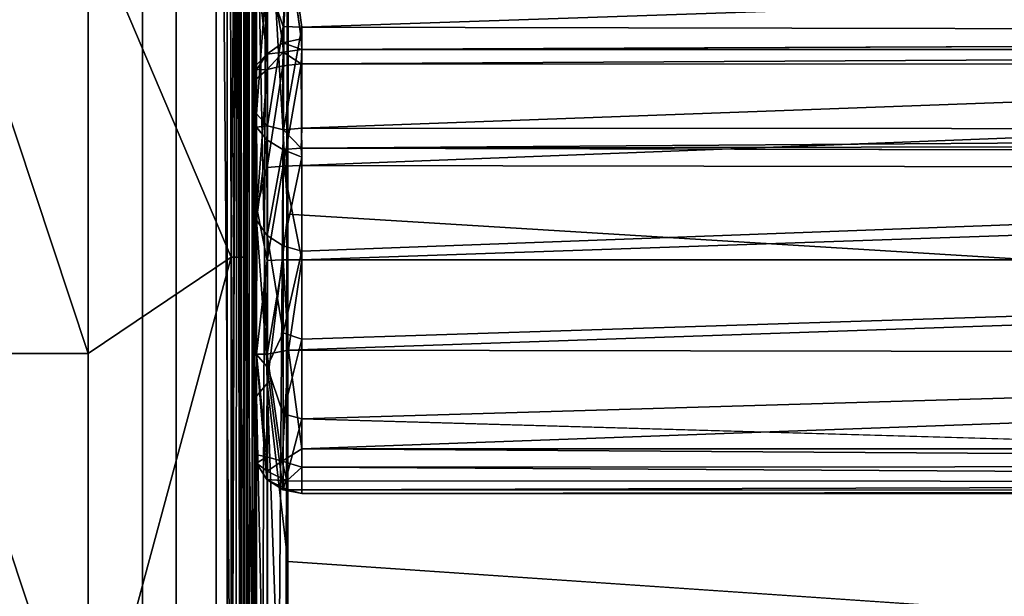
# Model space of a CAD drawing. Units: inches. Extents: x -39.7 to 39.7, y -18.9 to 17.
# Drawn here: x -29.9 to -19.8, y 1 to 6.9 of the extents above; entities that cross this region are included whole.
import ezdxf

# ---------------------------------------------------------------- set-up
doc = ezdxf.new("R2010")
doc.units = ezdxf.units.IN
doc.header["$MEASUREMENT"] = 0
for name, color, linetype in [('SEAT-ARM', 5, 'Continuous'), ('SEAT-ARMLID', 5, 'Continuous'), ('SEAT-BACKCUSHION', 5, 'Continuous'), ('SEAT-CUSHION', 5, 'Continuous')]:
    doc.layers.add(name, color=color, linetype=linetype)

msp = doc.modelspace()

# ---------------------------------------------------------------- linework, layer by layer
at = {"layer": 'SEAT-ARM'}
for points, invisible_edges in [([(-37.564, -16.82, 6.325), (-37.503, 16.837, 6.325), (-27.749, 16.82, 6.325)], 15), ([(-27.749, 16.82, 6.325), (-27.81, -16.837, 6.325), (-37.564, -16.82, 6.325)], 15), ([(-27.81, -16.837, 6.325), (-27.749, 16.82, 6.325), (-27.632, 16.659, 6.325)], 1), ([(-37.438, -16.594, 6.728), (-27.875, -16.594, 6.728), (-27.875, 16.594, 6.728)], 12), ([(-27.875, 16.594, 6.728), (-37.438, 16.594, 6.728), (-37.438, -16.594, 6.728)], 12), ([(-27.875, 16.594, 6.728), (-27.875, -16.594, 6.728), (-27.875, -16.594, 17.958)], 12), ([(-27.875, -16.594, 17.958), (-27.875, 16.594, 17.958), (-27.875, 16.594, 6.728)], 12), ([(-27.632, 16.659, 6.325), (-27.649, -16.72, 6.325), (-27.81, -16.837, 6.325)], 1), ([(-27.59, -16.679, 6.334), (-27.649, -16.72, 6.325), (-27.632, 16.659, 6.325)], 2), ([(-27.503, -16.592, 6.416), (-27.537, 16.594, 6.362), (-27.504, 16.598, 6.416)], 3), ([(-27.503, -16.592, 6.416), (-27.537, -16.594, 6.362), (-27.537, 16.594, 6.362)], 13), ([(-27.537, 16.594, 17.922), (-27.537, -16.594, 17.922), (-27.504, 16.588, 17.869)], 14), ([(-27.504, 16.588, 17.869), (-27.537, -16.594, 17.922), (-27.505, -16.594, 17.87)], 3), ([(-27.505, -16.594, 17.87), (-27.503, -16.592, 6.416), (-27.504, 16.588, 17.869)], 3), ([(-27.504, 16.598, 6.416), (-27.504, 16.588, 17.869), (-27.503, -16.592, 6.416)], 3), ([(-29.381, 15.087, 7.325), (-37.031, 16.219, 7.325), (-29.381, -15.088, 7.325)], 15), ([(-29.381, -15.088, 7.325), (-37.031, 16.219, 7.325), (-37.031, -16.219, 7.325)], 13), ([(-36.687, -15.875, 6.607), (-36.687, 15.875, 6.607), (-29.399, 15.133, 6.607)], 14), ([(-36.687, -15.875, 6.607), (-29.399, 15.133, 6.607), (-29.399, -15.134, 6.607)], 15), ([(-29.317, -15.066, 6.607), (-29.399, 15.133, 6.607), (-29.317, 15.066, 6.607)], 13), ([(-29.399, 15.133, 6.607), (-29.317, -15.066, 6.607), (-29.399, -15.134, 6.607)], 13), ([(-28.281, 15.062, 7.325), (-29.381, 15.087, 7.325), (-29.381, -15.088, 7.325)], 14), ([(-29.381, -15.088, 7.325), (-28.281, -15.063, 7.325), (-28.281, 15.062, 7.325)], 12), ([(-29.317, -15.066, 6.607), (-29.317, 15.066, 6.607), (-28.625, 15.062, 6.607)], 13), ([(-28.625, 15.062, 6.607), (-28.625, -15.063, 6.607), (-29.317, -15.066, 6.607)], 12), ([(-28.625, -15.063, 6.607), (-28.625, 15.062, 6.607), (-28.625, 15.062, 7.013)], 12), ([(-28.281, 15.062, 7.013), (-28.281, -15.063, 7.013), (-28.625, -15.063, 7.013)], 12), ([(-28.625, 15.062, 7.013), (-28.625, -15.063, 7.013), (-28.625, -15.063, 6.607)], 12), ([(-28.625, -15.063, 7.013), (-28.625, 15.062, 7.013), (-28.281, 15.062, 7.013)], 12), ([(-28.281, -15.063, 7.013), (-28.281, 15.062, 7.013), (-28.281, 15.062, 7.325)], 12), ([(-28.281, 15.062, 7.325), (-28.281, -15.063, 7.325), (-28.281, -15.063, 7.013)], 12)]:
    msp.add_3dface(points, dxfattribs=dict(at, invisible_edges=invisible_edges))
for points in [[(-27.596, -16.677, 17.954), (-27.649, 16.72, 17.958), (-27.875, 16.594, 17.958)], [(-27.596, -16.677, 17.954), (-27.59, 16.68, 17.95), (-27.649, 16.72, 17.958)], [(-27.586, 16.68, 6.335), (-27.59, -16.679, 6.334), (-27.632, 16.659, 6.325)], [(-27.596, -16.677, 17.954), (-27.537, 16.594, 17.922), (-27.59, 16.68, 17.95)], [(-27.586, 16.68, 6.335), (-27.537, -16.594, 6.362), (-27.59, -16.679, 6.334)], [(-27.586, 16.68, 6.335), (-27.537, 16.594, 6.362), (-27.537, -16.594, 6.362)], [(-27.875, 16.594, 17.958), (-27.875, -16.594, 17.958), (-27.596, -16.677, 17.954)], [(-27.596, -16.677, 17.954), (-27.537, -16.594, 17.922), (-27.537, 16.594, 17.922)]]:
    msp.add_3dface(points, dxfattribs=at)
at = {"layer": 'SEAT-ARMLID'}
for points, invisible_edges in [([(-30.127, 12.496, 18.208), (-28.027, -16.592, 18.208), (-37.416, -16.586, 18.208)], 13), ([(-30.027, 12.328, 18.208), (-28.027, -16.592, 18.208), (-30.127, 12.496, 18.208)], 3), ([(-30.027, 12.328, 18.208), (-29.869, 12.229, 18.208), (-28.027, -16.592, 18.208)], 14), ([(-29.869, 12.229, 18.208), (-27.764, 11.953, 18.208), (-27.76, -16.333, 18.208)], 13), ([(-29.869, 12.229, 18.208), (-27.76, -16.333, 18.208), (-28.027, -16.592, 18.208)], 15), ([(-27.562, 4.453, 22.385), (-27.499, -0.097, 22.255), (-27.506, 12.095, 22.128)], 2), ([(-27.506, 12.087, 18.138), (-27.506, 12.095, 22.128), (-27.499, -0.097, 22.255)], 14), ([(-27.499, -0.097, 22.255), (-27.506, -18.467, 18.136), (-27.506, 12.087, 18.138)], 13), ([(-27.76, -16.333, 18.208), (-27.764, 11.953, 18.208), (-27.76, 11.95, 17.957)], 12), ([(-27.76, 11.95, 17.957), (-27.764, -16.335, 17.957), (-27.76, -16.333, 18.208)], 12)]:
    msp.add_3dface(points, dxfattribs=dict(at, invisible_edges=invisible_edges))
for points in [[(-27.722, 4.454, 22.468), (-27.739, 12.177, 22.313), (-29.178, 7.889, 22.556)], [(-27.739, 12.177, 22.313), (-27.722, 4.454, 22.468), (-27.657, 12.188, 22.291)], [(-27.657, 12.188, 22.291), (-27.722, 4.454, 22.468), (-27.562, 4.453, 22.385)], [(-27.663, 12.147, 17.975), (-27.582, 12.176, 18.031), (-27.588, -18.559, 18.026)], [(-27.657, 12.188, 22.291), (-27.562, 4.453, 22.385), (-27.578, 12.182, 22.235)], [(-27.506, -18.467, 18.136), (-27.588, -18.559, 18.026), (-27.582, 12.176, 18.031)], [(-27.582, 12.176, 18.031), (-27.506, 12.087, 18.138), (-27.506, -18.467, 18.136)], [(-27.562, 4.453, 22.385), (-27.506, 12.095, 22.128), (-27.578, 12.182, 22.235)], [(-27.679, -18.57, 17.973), (-27.764, -16.335, 17.957), (-27.663, 12.147, 17.975)], [(-27.76, 11.95, 17.957), (-27.663, 12.147, 17.975), (-27.764, -16.335, 17.957)], [(-27.679, -18.57, 17.973), (-27.663, 12.147, 17.975), (-27.588, -18.559, 18.026)], [(-30.645, 7.889, 22.657), (-29.178, 3.472, 22.62), (-29.178, 7.889, 22.556)], [(-30.645, 3.472, 22.721), (-29.178, 3.472, 22.62), (-30.645, 7.889, 22.657)], [(-29.178, 7.889, 22.556), (-29.178, 3.472, 22.62), (-27.722, 4.454, 22.468)], [(-29.178, -0.946, 22.641), (-27.722, -3.194, 22.494), (-27.722, 4.454, 22.468)], [(-29.178, 3.472, 22.62), (-29.178, -0.946, 22.641), (-27.722, 4.454, 22.468)], [(-27.722, 4.454, 22.468), (-27.722, -3.194, 22.494), (-27.562, 4.453, 22.385)], [(-27.562, 4.453, 22.385), (-27.722, -3.194, 22.494), (-27.562, -3.194, 22.411)], [(-27.562, 4.453, 22.385), (-27.562, -3.194, 22.411), (-27.499, -0.097, 22.255)], [(-30.645, 3.472, 22.721), (-30.645, -0.946, 22.743), (-29.178, -0.946, 22.641)], [(-29.178, -0.946, 22.641), (-29.178, 3.472, 22.62), (-30.645, 3.472, 22.721)]]:
    msp.add_3dface(points, dxfattribs=at)
at = {"layer": 'SEAT-BACKCUSHION'}
for points in [[(-27.462, 8.782, 28.096), (-27.5, 6.231, 18.96), (-27.5, 8.611, 28.207)], [(-27.5, 6.231, 18.96), (-27.462, 8.782, 28.096), (-27.462, 7.405, 22.504)], [(-27.5, 6.231, 18.96), (-27.5, 4.397, 18.672), (-27.5, 8.611, 28.207)], [(-27.5, 7.794, 33.244), (-27.5, 3.999, 25.392), (-27.5, 5.957, 32.969)], [(-27.5, 7.794, 33.244), (-27.5, 5.957, 32.969), (-27.463, 7.3, 33.381)], [(-27.361, 7.296, 33.54), (-27.191, 6.807, 33.589), (-27.144, 7.823, 33.713)], [(-27.144, 7.823, 33.713), (-27.191, 6.807, 33.589), (-27, 6.802, 33.627)], [(-27, 6.802, 33.627), (-0.356, 7.704, 33.705), (-27.144, 7.823, 33.713)], [(-27.354, 7.562, 22.463), (-27.137, 7.653, 22.296), (-27.194, 6.642, 18.746)], [(-27.008, 6.68, 18.736), (-27.194, 6.642, 18.746), (-27.137, 7.653, 22.296)], [(-27, 6.802, 33.627), (-0.356, 6.745, 33.602), (-0.356, 7.704, 33.705)], [(-27.358, 6.525, 18.76), (-27.462, 7.405, 22.504), (-27.354, 7.562, 22.463)], [(-27.194, 6.642, 18.746), (-27.358, 6.525, 18.76), (-27.354, 7.562, 22.463)], [(-27.463, 7.3, 33.381), (-27.5, 5.957, 32.969), (-27.462, 5.917, 33.156)], [(-27.463, 7.3, 33.381), (-27.462, 5.917, 33.156), (-27.361, 7.296, 33.54)], [(-27.352, 5.795, 33.291), (-27.361, 7.296, 33.54), (-27.462, 5.917, 33.156)], [(-27.352, 5.795, 33.291), (-27.191, 6.807, 33.589), (-27.361, 7.296, 33.54)], [(-27.188, 5.753, 33.392), (-27.191, 6.807, 33.589), (-27.352, 5.795, 33.291)], [(-27.188, 5.753, 33.392), (-27, 6.802, 33.627), (-27.191, 6.807, 33.589)], [(-27, 6.802, 33.627), (-27.188, 5.753, 33.392), (-27.001, 5.771, 33.435)], [(-0.356, 6.745, 33.602), (-27, 6.802, 33.627), (-27.001, 5.771, 33.435)], [(-0.499, 5.755, 33.428), (-0.356, 6.745, 33.602), (-27.001, 5.771, 33.435)], [(-27.191, 6.547, 18.623), (-27.358, 6.525, 18.76), (-27.194, 6.642, 18.746)], [(-27, 6.573, 18.595), (-27.194, 6.642, 18.746), (-27.008, 6.68, 18.736)], [(-27.191, 6.547, 18.623), (-27.194, 6.642, 18.746), (-27, 6.573, 18.595)], [(-0.503, 6.682, 18.735), (-0.5, 6.573, 18.595), (-27, 6.573, 18.595)], [(-27.358, 6.525, 18.76), (-27.191, 6.547, 18.623), (-27.355, 6.37, 18.634)], [(-27.191, 6.547, 18.623), (-27.195, 6.405, 18.531), (-27.355, 6.37, 18.634)], [(-27.008, 6.428, 18.497), (-27.195, 6.405, 18.531), (-27.191, 6.547, 18.623)], [(-27.191, 6.547, 18.623), (-27, 6.573, 18.595), (-27.008, 6.428, 18.497)], [(-0.5, 6.573, 18.595), (-27.008, 6.428, 18.497), (-27, 6.573, 18.595)], [(-0.5, 6.573, 18.595), (-0.494, 6.419, 18.494), (-27.008, 6.428, 18.497)], [(-27.358, 6.525, 18.76), (-27.355, 6.37, 18.634), (-27.462, 6.364, 18.817)], [(-27.462, 6.415, 18.907), (-27.358, 6.525, 18.76), (-27.462, 6.364, 18.817)], [(-27.191, 5.383, 18.337), (-27.195, 6.405, 18.531), (-27.008, 6.428, 18.497)], [(-27, 5.389, 18.3), (-27.191, 5.383, 18.337), (-27.008, 6.428, 18.497)], [(-27, 5.389, 18.3), (-27.008, 6.428, 18.497), (-0.494, 6.419, 18.494)], [(-27.462, 6.415, 18.907), (-27.462, 6.364, 18.817), (-27.477, 6.256, 18.849)], [(-27.477, 6.256, 18.849), (-27.462, 6.364, 18.817), (-27.462, 6.272, 18.773)], [(-27.461, 4.955, 18.547), (-27.462, 6.272, 18.773), (-27.355, 6.37, 18.634)], [(-27.462, 6.272, 18.773), (-27.462, 6.364, 18.817), (-27.355, 6.37, 18.634)], [(-27.355, 6.37, 18.634), (-27.354, 5.368, 18.445), (-27.461, 4.955, 18.547)], [(-27.354, 5.368, 18.445), (-27.355, 6.37, 18.634), (-27.195, 6.405, 18.531)], [(-27.195, 6.405, 18.531), (-27.191, 5.383, 18.337), (-27.354, 5.368, 18.445)], [(-0.494, 6.419, 18.494), (-0.363, 5.345, 18.31), (-27, 5.389, 18.3)], [(-27.5, 6.231, 18.96), (-27.462, 6.272, 18.773), (-27.5, 4.397, 18.672)], [(-27.5, 4.397, 18.672), (-27.462, 6.272, 18.773), (-27.461, 4.955, 18.547)], [(-27.462, 4.831, 29.475), (-27.464, 5.779, 33.018), (-27.5, 5.957, 32.969)], [(-27.462, 5.917, 33.156), (-27.5, 5.957, 32.969), (-27.464, 5.779, 33.018)], [(-27.462, 4.831, 29.475), (-27.5, 5.957, 32.969), (-27.5, 3.999, 25.392)], [(-27.464, 5.779, 33.018), (-27.352, 5.795, 33.291), (-27.462, 5.917, 33.156)], [(-27.352, 5.795, 33.291), (-27.464, 5.779, 33.018), (-27.357, 5.65, 33.14)], [(-27.462, 4.831, 29.475), (-27.357, 5.65, 33.14), (-27.464, 5.779, 33.018)], [(-27.196, 5.553, 33.196), (-27.007, 5.566, 33.286), (-27.188, 5.753, 33.392)], [(-27.188, 5.753, 33.392), (-27.007, 5.566, 33.286), (-27.001, 5.771, 33.435)], [(-27.001, 5.771, 33.435), (-27.007, 5.566, 33.286), (-0.499, 5.755, 33.428)], [(-0.499, 5.755, 33.428), (-27.007, 5.566, 33.286), (-0.356, 5.613, 33.308)], [(-27.354, 4.674, 29.516), (-27.357, 5.65, 33.14), (-27.462, 4.831, 29.475)], [(-27.196, 5.553, 33.196), (-27.357, 5.65, 33.14), (-27.354, 4.674, 29.516)], [(-27.354, 4.674, 29.516), (-27.191, 4.569, 29.543), (-27.196, 5.553, 33.196)], [(-27, 5.475, 33.101), (-27.007, 5.566, 33.286), (-27.196, 5.553, 33.196)], [(-27.196, 5.553, 33.196), (-27.191, 4.569, 29.543), (-27, 5.475, 33.101)], [(-27.007, 5.566, 33.286), (-0.499, 5.504, 33.184), (-0.356, 5.613, 33.308)], [(-27, 5.475, 33.101), (-27.191, 4.569, 29.543), (-27, 4.516, 29.491)], [(-27.354, 4.419, 18.347), (-27.461, 4.955, 18.547), (-27.354, 5.368, 18.445)], [(-27.191, 5.383, 18.337), (-27.191, 4.426, 18.238), (-27.354, 4.419, 18.347)], [(-27.354, 4.419, 18.347), (-27.354, 5.368, 18.445), (-27.191, 5.383, 18.337)], [(-27, 5.389, 18.3), (-27, 4.428, 18.2), (-27.191, 5.383, 18.337)], [(-27.191, 4.426, 18.238), (-27.191, 5.383, 18.337), (-27, 4.428, 18.2)], [(-27, 4.428, 18.2), (-27, 5.389, 18.3), (-0.363, 5.345, 18.31)], [(-0.363, 5.345, 18.31), (-0.5, 4.428, 18.2), (-27, 4.428, 18.2)], [(-27.462, 3.466, 18.483), (-27.5, 4.397, 18.672), (-27.461, 4.955, 18.547)], [(-27.354, 4.419, 18.347), (-27.462, 3.466, 18.483), (-27.461, 4.955, 18.547)], [(-27.462, 4.831, 29.475), (-27.5, 3.999, 25.392), (-27.462, 3.463, 23.884)], [(-27.462, 4.831, 29.475), (-27.354, 3.335, 24.049), (-27.354, 4.674, 29.516)], [(-27.354, 3.335, 24.049), (-27.462, 4.831, 29.475), (-27.462, 3.463, 23.884)], [(-27.191, 3.684, 25.979), (-27.354, 4.674, 29.516), (-27.354, 3.335, 24.049)], [(-27.354, 4.674, 29.516), (-27.191, 3.684, 25.979), (-27.191, 4.569, 29.543)], [(-27.191, 4.569, 29.543), (-27.191, 3.684, 25.979), (-27, 4.516, 29.491)], [(-27.354, 3.464, 18.321), (-27.462, 3.466, 18.483), (-27.354, 4.419, 18.347)], [(-27.354, 3.464, 18.321), (-27.354, 4.419, 18.347), (-27.191, 4.426, 18.238)], [(-27.191, 4.426, 18.238), (-27.137, 3.504, 18.19), (-27.354, 3.464, 18.321)], [(-27, 4.516, 29.491), (-27.191, 3.684, 25.979), (-27, 3.618, 25.866)], [(-27.137, 3.504, 18.19), (-27.191, 4.426, 18.238), (-27, 4.428, 18.2)], [(-0.5, 4.428, 18.2), (-0.5, 3.463, 18.174), (-27.137, 3.504, 18.19)], [(-0.5, 4.428, 18.2), (-27.137, 3.504, 18.19), (-27, 4.428, 18.2)], [(-27.475, 2.443, 18.578), (-27.5, 4.397, 18.672), (-27.462, 3.466, 18.483)], [(-27.462, 3.463, 23.884), (-27.5, 3.999, 25.392), (-27.464, 2.352, 18.658)], [(-27.354, 3.335, 24.049), (-27.191, 2.857, 22.402), (-27.191, 3.684, 25.979)], [(-27.191, 3.684, 25.979), (-27.191, 2.857, 22.402), (-27, 3.618, 25.866)], [(-27, 2.806, 22.349), (-27, 3.618, 25.866), (-27.191, 2.857, 22.402)], [(-27.462, 3.466, 18.483), (-27.359, 2.419, 18.39), (-27.475, 2.443, 18.578)], [(-27.356, 2.185, 18.676), (-27.462, 3.463, 23.884), (-27.464, 2.352, 18.658)], [(-27.354, 3.464, 18.321), (-27.359, 2.419, 18.39), (-27.462, 3.466, 18.483)], [(-27.354, 3.335, 24.049), (-27.462, 3.463, 23.884), (-27.356, 2.185, 18.676)], [(-27.2, 2.374, 18.286), (-27.359, 2.419, 18.39), (-27.354, 3.464, 18.321)], [(-27.354, 3.464, 18.321), (-27.137, 3.504, 18.19), (-27.2, 2.374, 18.286)], [(-27.2, 2.374, 18.286), (-27.137, 3.504, 18.19), (-27, 2.498, 18.221)], [(-0.5, 3.463, 18.174), (-27, 2.498, 18.221), (-27.137, 3.504, 18.19)], [(-27, 2.498, 18.221), (-0.5, 3.463, 18.174), (-0.344, 2.5, 18.242)], [(-27.192, 2.081, 18.767), (-27.354, 3.335, 24.049), (-27.356, 2.185, 18.676)], [(-27.191, 2.857, 22.402), (-27.354, 3.335, 24.049), (-27.192, 2.081, 18.767)], [(-27.191, 2.857, 22.402), (-27.192, 2.081, 18.767), (-27, 2.806, 22.349)], [(-27, 2.043, 18.767), (-27, 2.806, 22.349), (-27.192, 2.081, 18.767)], [(-0.5, 2.043, 18.769), (-27, 2.806, 22.349), (-27, 2.043, 18.767)], [(-27.464, 2.352, 18.658), (-27.475, 2.443, 18.578), (-27.359, 2.419, 18.39)], [(-27.354, 2.271, 18.491), (-27.464, 2.352, 18.658), (-27.359, 2.419, 18.39)], [(-27.354, 2.271, 18.491), (-27.359, 2.419, 18.39), (-27.2, 2.374, 18.286)], [(-27, 2.498, 18.221), (-27, 2.311, 18.275), (-27.2, 2.374, 18.286)], [(-0.344, 2.5, 18.242), (-0.363, 2.325, 18.286), (-27, 2.498, 18.221)], [(-27, 2.311, 18.275), (-27, 2.498, 18.221), (-0.363, 2.325, 18.286)], [(-27.356, 2.185, 18.676), (-27.464, 2.352, 18.658), (-27.354, 2.271, 18.491)], [(-27.2, 2.374, 18.286), (-27.152, 2.172, 18.413), (-27.354, 2.271, 18.491)], [(-27.2, 2.374, 18.286), (-27, 2.311, 18.275), (-27.152, 2.172, 18.413)], [(-27.152, 2.172, 18.413), (-27, 2.311, 18.275), (-0.5, 2.159, 18.397)], [(-0.363, 2.325, 18.286), (-0.5, 2.159, 18.397), (-27, 2.311, 18.275)], [(-27.354, 2.271, 18.491), (-27.152, 2.172, 18.413), (-27.356, 2.185, 18.676)], [(-27.145, 2.082, 18.569), (-27.356, 2.185, 18.676), (-27.152, 2.172, 18.413)], [(-27.356, 2.185, 18.676), (-27.145, 2.082, 18.569), (-27.192, 2.081, 18.767)], [(-0.5, 2.159, 18.397), (-27.145, 2.082, 18.569), (-27.152, 2.172, 18.413)], [(-0.355, 2.079, 18.578), (-27.145, 2.082, 18.569), (-0.5, 2.159, 18.397)], [(-27.145, 2.082, 18.569), (-27, 2.043, 18.767), (-27.192, 2.081, 18.767)], [(-27, 2.043, 18.767), (-27.145, 2.082, 18.569), (-0.355, 2.079, 18.578)], [(-0.355, 2.079, 18.578), (-0.5, 2.043, 18.769), (-27, 2.043, 18.767)]]:
    msp.add_3dface(points, dxfattribs=at)
for points, invisible_edges in [([(-27.5, 4.397, 18.672), (-27.5, 7.794, 33.244), (-27.5, 8.611, 28.207)], 1), ([(-27.5, 4.397, 18.672), (-27.5, 3.999, 25.392), (-27.5, 7.794, 33.244)], 12), ([(-0.363, 7.724, 22.563), (-0.503, 6.682, 18.735), (-27.137, 7.653, 22.296)], 12), ([(-27.008, 6.68, 18.736), (-27.137, 7.653, 22.296), (-0.503, 6.682, 18.735)], 12), ([(-27.5, 6.231, 18.96), (-27.462, 7.405, 22.504), (-27.462, 6.415, 18.907)], 2), ([(-27.462, 6.415, 18.907), (-27.462, 7.405, 22.504), (-27.358, 6.525, 18.76)], 1), ([(-27, 6.573, 18.595), (-27.008, 6.68, 18.736), (-0.503, 6.682, 18.735)], 2), ([(-27.196, 5.553, 33.196), (-27.352, 5.795, 33.291), (-27.357, 5.65, 33.14)], 1), ([(-27.196, 5.553, 33.196), (-27.188, 5.753, 33.392), (-27.352, 5.795, 33.291)], 12), ([(-0.499, 5.504, 33.184), (-27.007, 5.566, 33.286), (-27, 5.475, 33.101)], 12), ([(-0.499, 5.504, 33.184), (-27, 4.516, 29.491), (-0.356, 4.47, 29.244)], 2), ([(-27, 4.516, 29.491), (-0.499, 5.504, 33.184), (-27, 5.475, 33.101)], 2), ([(-27, 3.618, 25.866), (-0.356, 4.47, 29.244), (-27, 4.516, 29.491)], 2), ([(-0.357, 3.584, 25.654), (-0.356, 4.47, 29.244), (-27, 3.618, 25.866)], 12), ([(-27.5, 3.999, 25.392), (-27.5, 4.397, 18.672), (-27.475, 2.443, 18.578)], 12), ([(-27.5, 3.999, 25.392), (-27.475, 2.443, 18.578), (-27.464, 2.352, 18.658)], 1), ([(-0.357, 3.584, 25.654), (-27, 3.618, 25.866), (-27, 2.806, 22.349)], 1), ([(-27, 2.806, 22.349), (-0.355, 2.833, 22.38), (-0.357, 3.584, 25.654)], 1), ([(-27, 2.806, 22.349), (-0.5, 2.043, 18.769), (-0.355, 2.833, 22.38)], 12)]:
    msp.add_3dface(points, dxfattribs=dict(at, invisible_edges=invisible_edges))
at = {"layer": 'SEAT-CUSHION'}
for points in [[(-27.491, 12.023, 14.066), (-27.35, 12.189, 13.867), (-27.462, -15.56, 13.987)], [(-27.462, -15.56, 13.987), (-27.35, 12.189, 13.867), (-27.352, -15.526, 13.826)], [(-27.143, 12.048, 13.715), (-27.352, -15.526, 13.826), (-27.35, 12.189, 13.867)], [(-27.501, 12.035, 17.256), (-27.491, 12.023, 14.066), (-27.5, 0.744, 17.753)], [(-27.462, 3.037, 17.882), (-27.501, 12.035, 17.256), (-27.5, 0.744, 17.753)], [(-27.462, 3.037, 17.882), (-27.462, 8.55, 17.651), (-27.501, 12.035, 17.256)], [(-27.143, 12.048, 13.715), (-27.186, -15.508, 13.715), (-27.352, -15.526, 13.826)], [(-27.462, 8.55, 17.651), (-27.354, 3.166, 18.041), (-27.354, 8.559, 17.813)], [(-27.462, 8.55, 17.651), (-27.462, 3.037, 17.882), (-27.354, 3.166, 18.041)], [(-27.145, 4.894, 18.109), (-27.354, 8.559, 17.813), (-27.354, 3.166, 18.041)], [(-27.145, 4.894, 18.109), (-27.137, 8.363, 17.954), (-27.354, 8.559, 17.813)], [(-27.354, 3.166, 18.041), (-27.145, 1.35, 18.205), (-27.145, 4.894, 18.109)], [(-27.354, -1.994, 18.106), (-27.354, 3.166, 18.041), (-27.462, 3.037, 17.882)], [(-27.149, -2.55, 18.236), (-27.145, 1.35, 18.205), (-27.354, 3.166, 18.041)], [(-27.149, -2.55, 18.236), (-27.354, 3.166, 18.041), (-27.354, -1.994, 18.106)], [(-27.463, -3.998, 17.941), (-27.462, 3.037, 17.882), (-27.5, 0.744, 17.753)], [(-27.462, 3.037, 17.882), (-27.463, -3.998, 17.941), (-27.354, -1.994, 18.106)], [(-27.145, 1.35, 18.205), (-27.149, -2.55, 18.236), (27.14, -2.354, 18.239)]]:
    msp.add_3dface(points, dxfattribs=at)
for points, invisible_edges in [([(-27.5, -15.633, 14.171), (-27.5, 0.744, 17.753), (-27.491, 12.023, 14.066)], 12), ([(-27.462, -15.56, 13.987), (-27.5, -15.633, 14.171), (-27.491, 12.023, 14.066)], 2), ([(-26.983, -15.495, 13.682), (-27.186, -15.508, 13.715), (-27.143, 12.048, 13.715)], 12), ([(26.989, -15.484, 13.686), (-26.983, -15.495, 13.682), (-27.143, 12.048, 13.715)], 15), ([(-27.143, 12.048, 13.715), (27.146, 12.048, 13.72), (26.989, -15.484, 13.686)], 15), ([(27.145, 5.1, 18.102), (27.145, 8.641, 17.938), (-27.137, 8.363, 17.954)], 2), ([(27.145, 5.1, 18.102), (-27.137, 8.363, 17.954), (-27.145, 4.894, 18.109)], 12), ([(27.144, 1.556, 18.201), (27.145, 5.1, 18.102), (-27.145, 4.894, 18.109)], 2), ([(-27.145, 4.894, 18.109), (-27.145, 1.35, 18.205), (27.144, 1.556, 18.201)], 2), ([(27.14, -2.354, 18.239), (27.144, 1.556, 18.201), (-27.145, 1.35, 18.205)], 2)]:
    msp.add_3dface(points, dxfattribs=dict(at, invisible_edges=invisible_edges))

doc.saveas('drawing.dxf')
